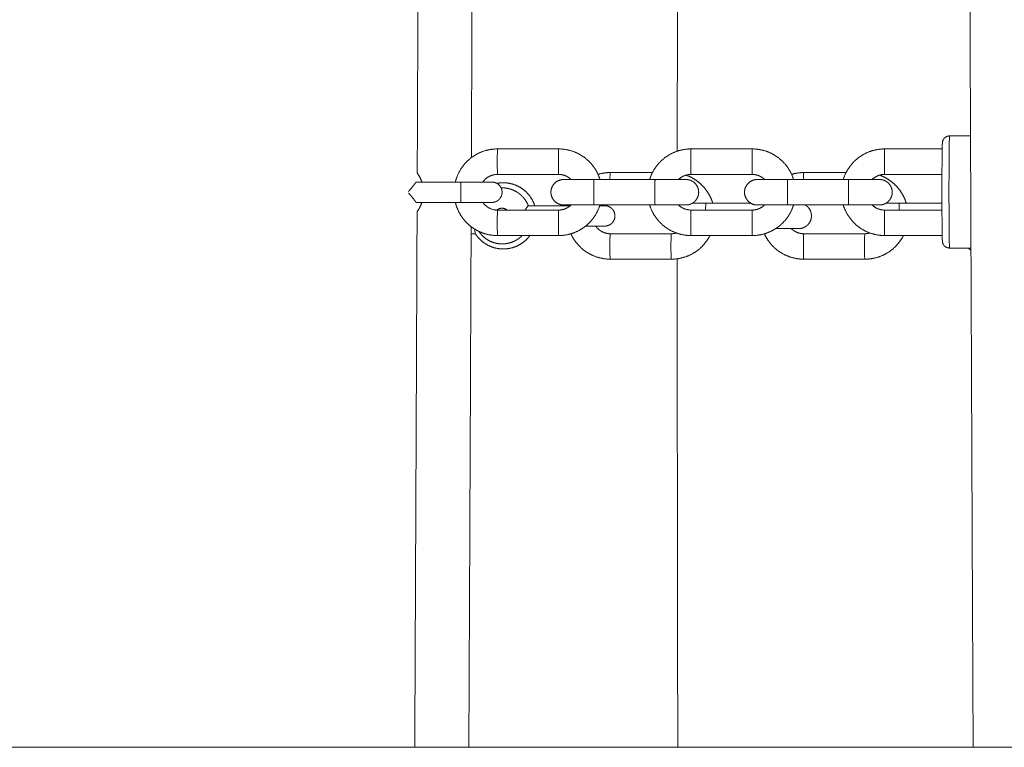
# Model space of a CAD drawing. Units: millimetres. Extents: x -43014 to -25546, y 60846 to 75395.
# Drawn here: x -31297 to -31103, y 61624 to 61766 of the extents above; entities that cross this region are included whole.
import ezdxf

# ---------------------------------------------------------------- set-up
doc = ezdxf.new("R2010")
doc.units = ezdxf.units.MM
doc.header["$MEASUREMENT"] = 0
doc.layers.add('60716', color=7, linetype='Continuous', true_color=0x000000)
doc.layers.add('Make2D$visible$lines', color=7, linetype='Continuous', true_color=0x000000)

msp = doc.modelspace()

# ---------------------------------------------------------------- linework, layer by layer
at = {"layer": '60716', "color": 18, "lineweight": 13, "true_color": 0x000000}
msp.add_lwpolyline([(-33645.673, 61623.552), (-27059.688, 61623.552)], dxfattribs=at)
at = {"layer": 'Make2D$visible$lines', "color": 18, "lineweight": 13, "true_color": 0x000000}
for points, weights, degree, knots in [([(-31109.369, 61623.552), (-31110.068, 61774.796), (-31110.598, 61926.023), (-31110.868, 62077.168), (-31111.296, 62322.468), (-31111.065, 62567.767), (-31110.177, 62813.065), (-31109.895, 62891.115), (-31109.555, 62969.165), (-31109.158, 63047.214), (-31107.929, 63289.669), (-31106.201, 63531.797), (-31106.758, 63774.191), (-31107.24, 63983.831), (-31109.432, 64193.669), (-31110.785, 64403.365)], [0.88260574696, 0.88260574696, 0.88260574696, 0.88260574696, 0.882603626643, 0.882603626643, 0.88260574696, 0.882605585447, 0.882605585447, 0.88260574696, 0.88260574696, 0.88260574696, 0.88260574696, 0.88260574696, 0.88260574696, 0.88260574696], 3, [14.5495935, 14.5495935, 14.5495935, 14.5495935, 468.1721706, 468.1721706, 468.1721706, 1204.0702408, 1204.0702408, 1204.0702408, 1438.2214797, 1438.2214797, 1438.2214797, 2165.2083004, 2165.2083004, 2165.2083004, 2794.398604, 2794.398604, 2794.398604, 2794.398604]), ([(-31124.876, 63416.685), (-31155.957, 63416.794), (-31187.033, 63416.762), (-31218.101, 63417.001), (-31226.056, 63417.063), (-31234.011, 63417.141), (-31241.966, 63417.236), (-31251.353, 63417.355), (-31260.741, 63417.474), (-31270.129, 63417.593), (-31281.612, 63417.742), (-31293.096, 63417.823), (-31304.58, 63417.834), (-31307.875, 63417.834), (-31311.17, 63417.825), (-31314.465, 63417.807), (-31321.848, 63417.767), (-31329.231, 63417.667), (-31336.612, 63417.506), (-31343.078, 63417.366), (-31349.542, 63417.162), (-31356.004, 63416.895), (-31366.482, 63416.458), (-31376.975, 63415.827), (-31387.406, 63414.864), (-31397.668, 63413.917), (-31407.924, 63412.643), (-31418.078, 63410.91), (-31423.279, 63410.025), (-31428.456, 63409.011), (-31433.607, 63407.868), (-31439.889, 63406.469), (-31446.124, 63404.874), (-31452.307, 63403.085), (-31464.785, 63399.465), (-31477.031, 63395.125), (-31489.003, 63390.078), (-31501.095, 63384.983), (-31512.893, 63379.241), (-31524.364, 63372.87), (-31538.338, 63365.107), (-31551.812, 63356.502), (-31564.732, 63347.088), (-31578.012, 63337.41), (-31590.701, 63326.97), (-31602.754, 63315.802), (-31614.752, 63304.69), (-31626.119, 63292.934), (-31636.82, 63280.569), (-31647.175, 63268.617), (-31656.881, 63256.134), (-31665.912, 63243.154), (-31674.963, 63230.148), (-31683.285, 63216.665), (-31690.855, 63202.746), (-31692.503, 63199.713), (-31694.114, 63196.661), (-31695.686, 63193.589), (-31697.26, 63190.512), (-31698.796, 63187.416), (-31700.296, 63184.303), (-31702.394, 63179.937), (-31704.435, 63175.544), (-31706.419, 63171.124), (-31710.756, 63161.486), (-31714.988, 63151.494), (-31719.129, 63141.757), (-31721.139, 63137.018), (-31723.167, 63132.287), (-31725.211, 63127.563), (-31727.283, 63122.784), (-31729.393, 63118.021), (-31731.543, 63113.276), (-31736.744, 63101.813), (-31742.21, 63090.495), (-31747.851, 63079.267), (-31753.483, 63068.056), (-31759.275, 63056.965), (-31765.164, 63045.904), (-31768.107, 63040.381), (-31771.066, 63034.866), (-31774.042, 63029.36), (-31779.49, 63019.267), (-31784.98, 63009.197), (-31790.512, 62999.149), (-31801.757, 62978.733), (-31813.192, 62958.442), (-31824.914, 62938.323), (-31836.659, 62918.165), (-31848.69, 62898.185), (-31861.106, 62878.475), (-31875.738, 62855.258), (-31890.899, 62832.382), (-31906.581, 62809.86), (-31922.659, 62786.779), (-31939.23, 62764.05), (-31956.287, 62741.683), (-31964.796, 62730.519), (-31973.413, 62719.438), (-31982.138, 62708.443), (-31992.015, 62695.993), (-32002.025, 62683.648), (-32012.165, 62671.411), (-32035.812, 62642.858), (-32060.172, 62614.912), (-32085.232, 62587.59), (-32110.36, 62560.193), (-32136.215, 62533.48), (-32162.777, 62507.471), (-32176.564, 62493.976), (-32190.546, 62480.681), (-32204.719, 62467.591), (-32221.325, 62452.257), (-32238.19, 62437.21), (-32255.311, 62422.453), (-32289.478, 62393.005), (-32324.623, 62364.731), (-32360.706, 62337.663), (-32396.681, 62310.676), (-32433.54, 62284.91), (-32471.243, 62260.395), (-32508.656, 62236.056), (-32546.87, 62212.994), (-32585.841, 62191.236), (-32624.669, 62169.555), (-32664.231, 62149.242), (-32704.478, 62130.324), (-32724.453, 62120.938), (-32744.594, 62111.912), (-32764.892, 62103.247), (-32773.25, 62099.68), (-32781.634, 62096.175), (-32790.043, 62092.732), (-32792.559, 62091.703), (-32795.076, 62090.677), (-32797.594, 62089.656), (-32808.541, 62085.212), (-32819.517, 62080.804), (-32830.428, 62076.19), (-32840.214, 62072.052), (-32849.98, 62067.732), (-32859.542, 62063.093), (-32861.991, 62061.905), (-32864.429, 62060.693), (-32866.855, 62059.459), (-32870.038, 62057.838), (-32873.2, 62056.174), (-32876.34, 62054.469), (-32882.573, 62051.083), (-32888.714, 62047.532), (-32894.758, 62043.819), (-32906.898, 62036.367), (-32918.611, 62028.26), (-32929.861, 62019.524), (-32940.648, 62011.147), (-32950.956, 62002.189), (-32960.754, 61992.675), (-32967.747, 61985.871), (-32974.474, 61978.806), (-32980.927, 61971.488), (-32987.435, 61964.11), (-32993.684, 61956.511), (-32999.665, 61948.7), (-33002.674, 61944.772), (-33005.62, 61940.797), (-33008.501, 61936.774), (-33010.831, 61933.521), (-33013.118, 61930.238), (-33015.363, 61926.925), (-33024.278, 61913.763), (-33032.515, 61900.088), (-33039.811, 61885.851), (-33044.148, 61877.369), (-33048.159, 61868.728), (-33051.839, 61859.941), (-33055.643, 61850.851), (-33059.152, 61841.643), (-33062.361, 61832.326), (-33063.985, 61827.624), (-33065.545, 61822.901), (-33067.041, 61818.158), (-33068.69, 61812.937), (-33070.267, 61807.694), (-33071.773, 61802.43), (-33075.101, 61790.793), (-33078.085, 61779.033), (-33080.619, 61767.174), (-33083.128, 61755.435), (-33085.2, 61743.585), (-33086.733, 61731.658), (-33087.061, 61729.105), (-33087.364, 61726.55), (-33087.642, 61723.991), (-33087.919, 61721.435), (-33088.17, 61718.877), (-33088.396, 61716.316), (-33088.477, 61715.384), (-33088.556, 61714.452), (-33088.631, 61713.52), (-33088.707, 61712.582), (-33088.781, 61711.644), (-33088.851, 61710.706), (-33089.205, 61705.847), (-33089.517, 61700.985), (-33089.786, 61696.121), (-33090.068, 61691.134), (-33090.35, 61686.148), (-33090.631, 61681.161), (-33091.308, 61669.455), (-33092.04, 61657.753), (-33092.827, 61646.054), (-33093.33, 61638.552), (-33093.845, 61631.052), (-33094.371, 61623.552)], [1, 1, 1, 1, 0.999998532145, 0.999998532145, 1, 0.999999999966, 0.999999999966, 1, 0.99998805865, 0.99998805865, 1, 0.999997229621, 0.999997229621, 1, 0.999977372859, 0.999977372859, 1, 0.999968258026, 0.999968258026, 1, 1, 1, 1, 1, 1, 1, 0.999792984995, 0.999792984995, 1, 0.999674323587, 0.999674323587, 1, 0.998866452034, 0.998866452034, 1, 0.999024023482, 0.999024023482, 1, 0.998747198692, 0.998747198692, 1, 0.998848842627, 0.998848842627, 1, 0.99898429562, 0.99898429562, 1, 0.999062756647, 0.999062756647, 1, 0.998994778162, 0.998994778162, 1, 0.999948982091, 0.999948982091, 1, 0.999951756179, 0.999951756179, 1, 0.999943137703, 0.999943137703, 1, 1, 1, 1, 0.999995511653, 0.999995511653, 1, 0.999977353398, 0.999977353398, 1, 1, 1, 1, 1, 1, 1, 0.999997061903, 0.999997061903, 1, 0.999994262327, 0.999994262327, 1, 1, 1, 1, 1, 1, 1, 0.999824642464, 0.999824642464, 1, 0.999845263201, 0.999845263201, 1, 0.999968064481, 0.999968064481, 1, 0.99996232706, 0.99996232706, 1, 0.99978702908, 0.99978702908, 1, 0.999759923315, 0.999759923315, 1, 0.999929940679, 0.999929940679, 1, 0.999902324011, 0.999902324011, 1, 0.999617562463, 0.999617562463, 1, 0.999625048527, 0.999625048527, 1, 0.999619967977, 0.999619967977, 1, 0.999593526561, 0.999593526561, 1, 0.999893275904, 0.999893275904, 1, 0.99998182686, 0.99998182686, 1, 0.999999252499, 0.999999252499, 1, 1, 1, 1, 1, 1, 1, 0.999969201616, 0.999969201616, 1, 0.99994062986, 0.99994062986, 1, 0.999763679122, 0.999763679122, 1, 0.998996723357, 0.998996723357, 1, 0.998985215883, 0.998985215883, 1, 0.999514066931, 0.999514066931, 1, 0.999599038672, 0.999599038672, 1, 0.999912352053, 0.999912352053, 1, 0.99994276947, 0.99994276947, 1, 1, 1, 1, 0.999518138627, 0.999518138627, 1, 0.99965189885, 0.99965189885, 1, 0.99993922032, 0.99993922032, 1, 0.999937900939, 0.999937900939, 1, 1, 1, 1, 1, 1, 1, 0.999967453391, 0.999967453391, 1, 0.999965291698, 0.999965291698, 1, 0.999996204426, 0.999996204426, 1, 1, 1, 1, 0.999974410864, 0.999974410864, 1, 0.999999999712, 0.999999999712, 1, 0.9999926212, 0.9999926212, 1, 0.999998832191, 0.999998414941, 0.999998748249], 3, [24.3211756, 24.3211756, 24.3211756, 24.3211756, 122.5619196, 122.5619196, 122.5619196, 146.4278209, 146.4278209, 146.4278209, 174.5935398, 174.5935398, 174.5935398, 209.0453106, 209.0453106, 209.0453106, 218.9309694, 218.9309694, 218.9309694, 241.0803831, 241.0803831, 241.0803831, 260.4815773, 260.4815773, 260.4815773, 293.7416232, 293.7416232, 293.7416232, 326.472339, 326.472339, 326.472339, 342.2976637, 342.2976637, 342.2976637, 361.6028857, 361.6028857, 361.6028857, 400.5584331, 400.5584331, 400.5584331, 439.9025578, 439.9025578, 439.9025578, 487.8318085, 487.8318085, 487.8318085, 537.0995906, 537.0995906, 537.0995906, 586.1334885, 586.1334885, 586.1334885, 633.5494818, 633.5494818, 633.5494818, 681.060372, 681.060372, 681.060372, 691.4137261, 691.4137261, 691.4137261, 701.7809558, 701.7809558, 701.7809558, 716.3129242, 716.3129242, 716.3129242, 748.5992816, 748.5992816, 748.5992816, 764.0409211, 764.0409211, 764.0409211, 779.6683615, 779.6683615, 779.6683615, 817.7628901, 817.7628901, 817.7628901, 855.7797432, 855.7797432, 855.7797432, 874.5552409, 874.5552409, 874.5552409, 908.9639936, 908.9639936, 908.9639936, 979.7654391, 979.7654391, 979.7654391, 1050.7204367, 1050.7204367, 1050.7204367, 1133.0438234, 1133.0438234, 1133.0438234, 1217.4236286, 1217.4236286, 1217.4236286, 1259.5331332, 1259.5331332, 1259.5331332, 1307.209899, 1307.209899, 1307.209899, 1418.4184998, 1418.4184998, 1418.4184998, 1529.9319167, 1529.9319167, 1529.9319167, 1587.8092651, 1587.8092651, 1587.8092651, 1655.6141518, 1655.6141518, 1655.6141518, 1790.9073224, 1790.9073224, 1790.9073224, 1925.7989308, 1925.7989308, 1925.7989308, 2059.6733273, 2059.6733273, 2059.6733273, 2193.0611865, 2193.0611865, 2193.0611865, 2259.2693423, 2259.2693423, 2259.2693423, 2286.5299624, 2286.5299624, 2286.5299624, 2294.6840002, 2294.6840002, 2294.6840002, 2331.8361027, 2331.8361027, 2331.8361027, 2365.2885049, 2365.2885049, 2365.2885049, 2373.4547063, 2373.4547063, 2373.4547063, 2384.1724421, 2384.1724421, 2384.1724421, 2405.4510933, 2405.4510933, 2405.4510933, 2448.162719, 2448.162719, 2448.162719, 2489.1132936, 2489.1132936, 2489.1132936, 2518.3746324, 2518.3746324, 2518.3746324, 2547.8834086, 2547.8834086, 2547.8834086, 2562.7267552, 2562.7267552, 2562.7267552, 2574.730279, 2574.730279, 2574.730279, 2623.3457818, 2623.3457818, 2623.3457818, 2651.9181594, 2651.9181594, 2651.9181594, 2681.4751279, 2681.4751279, 2681.4751279, 2696.3971478, 2696.3971478, 2696.3971478, 2712.8215768, 2712.8215768, 2712.8215768, 2749.312997, 2749.312997, 2749.312997, 2785.4367526, 2785.4367526, 2785.4367526, 2793.1575568, 2793.1575568, 2793.1575568, 2800.8696479, 2800.8696479, 2800.8696479, 2803.6752726, 2803.6752726, 2803.6752726, 2806.4989349, 2806.4989349, 2806.4989349, 2821.1146469, 2821.1146469, 2821.1146469, 2836.097822, 2836.097822, 2836.097822, 2871.273996, 2871.273996, 2871.273996, 2893.8283688, 2893.8283688, 2893.8283688, 2893.8283688]), ([(-31167.442, 61740.57), (-31167.439, 61746.377), (-31167.435, 61752.183), (-31167.43, 61757.989), (-31167.413, 61777.149), (-31167.389, 61796.309), (-31167.358, 61815.468)], [1, 1, 1, 1, 0.999999952167, 0.999999952167, 1], 3, [122.4379069, 122.4379069, 122.4379069, 122.4379069, 139.8567634, 139.8567634, 139.8567634, 197.3362494, 197.3362494, 197.3362494, 197.3362494]), ([(-31113.997, 61721.556), (-31114.374, 61721.556), (-31114.722, 61721.7), (-31114.988, 61721.967), (-31115.045, 61722.022), (-31115.139, 61722.137), (-31115.306, 61722.408), (-31115.399, 61722.743), (-31115.422, 61723.196), (-31115.451, 61724.179), (-31115.46, 61725.057), (-31115.468, 61725.755), (-31115.489, 61728.024), (-31115.499, 61730.293), (-31115.498, 61732.563), (-31115.499, 61734.831), (-31115.489, 61737.1), (-31115.468, 61739.369), (-31115.465, 61739.768), (-31115.454, 61740.466), (-31115.441, 61741.344), (-31115.421, 61741.924), (-31115.401, 61742.369), (-31115.28, 61742.776), (-31115.098, 61743.041), (-31114.989, 61743.152), (-31114.723, 61743.418), (-31114.375, 61743.562), (-31113.998, 61743.562)], [1, 0.949304675297, 0.949304675297, 1, 1, 1, 1, 1, 1, 1, 1, 1, 0.999992235103, 0.999992235103, 1, 0.999992243451, 0.999992243451, 1, 1, 1, 1, 1, 1, 1, 1, 1, 0.949330919696, 0.949330919696, 1], 3, [0, 0, 0, 0, 1.1008206, 1.1008206, 1.1008206, 1.3366414, 1.5471965, 2.0502544, 2.3662427, 2.9075099, 5.000022, 5.000022, 5.000022, 11.8081105, 11.8081105, 11.8081105, 18.614193, 18.614193, 18.614193, 19.8129415, 20.7101121, 21.2466527, 21.5563942, 22.0403408, 22.50693, 22.50693, 22.50693, 23.6076075, 23.6076075, 23.6076075, 23.6076075]), ([(-31113.997, 61743.562), (-31114.112, 61743.562), (-31114.112, 61732.562), (-31114.112, 61721.562), (-31113.997, 61721.562)], [1, 0.707106781187, 1, 0.707106781187, 1], 2, [0, 0, 0, 1.5079264, 1.5079264, 3.0158528, 3.0158528, 3.0158528]), ([(-31211.004, 61734.509), (-31210.864, 61735.086), (-31210.646, 61735.638), (-31209.997, 61737.274), (-31208.753, 61738.52), (-31207.508, 61739.763), (-31205.872, 61740.413), (-31204.364, 61741.009), (-31202.743, 61741.009)], [1, 0.997559284374, 1, 0.979377212482, 1, 0.979397802868, 1, 0.982313181842, 1], 2, [0, 0, 0, 1.1850952, 1.1850952, 4.6565682, 4.6565682, 8.1279972, 8.1279972, 11.332075, 11.332075, 11.332075]), ([(-31202.743, 61736.009), (-31202.769, 61736.009), (-31202.769, 61738.509), (-31202.769, 61741.009), (-31202.743, 61741.009)], [1, 0.707106781187, 1, 0.707106781187, 1], 2, [0, 0, 0, 0.39269908, 0.39269908, 0.78539816, 0.78539816, 0.78539816]), ([(-31190.744, 61741.009), (-31190.77, 61741.009), (-31190.77, 61738.509), (-31190.77, 61736.009), (-31190.744, 61736.009)], [1, 0.707106781187, 1, 0.707106781187, 1], 2, [-0.78539816, -0.78539816, -0.78539816, -0.39269908, -0.39269908, 0, 0, 0]), ([(-31190.744, 61741.009), (-31189.122, 61741.009), (-31187.615, 61740.413), (-31185.979, 61739.763), (-31184.733, 61738.52), (-31183.49, 61737.274), (-31182.841, 61735.638), (-31182.718, 61735.328), (-31182.62, 61735.009)], [1, 0.982313034064, 1, 0.97939796712, 1, 0.979377079509, 1, 0.999221418888, 1], 2, [0, 0, 0, 3.2040852, 3.2040852, 6.675529, 6.675529, 10.1469871, 10.1469871, 10.8135406, 10.8135406, 10.8135406]), ([(-31172.869, 61735.009), (-31172.771, 61735.328), (-31172.648, 61735.638), (-31171.999, 61737.274), (-31170.755, 61738.52), (-31169.51, 61739.763), (-31167.874, 61740.413), (-31166.366, 61741.009), (-31164.745, 61741.009)], [1, 0.999221395616, 1, 0.979377212481, 1, 0.979397802866, 1, 0.982313181843, 1], 2, [0, 0, 0, 0.6665593, 0.6665593, 4.1380323, 4.1380323, 7.6094613, 7.6094613, 10.8135391, 10.8135391, 10.8135391]), ([(-31164.745, 61736.009), (-31164.771, 61736.009), (-31164.771, 61738.509), (-31164.771, 61741.009), (-31164.745, 61741.009)], [1, 0.707106781187, 1, 0.707106781187, 1], 2, [0, 0, 0, 0.39269908, 0.39269908, 0.78539816, 0.78539816, 0.78539816]), ([(-31152.746, 61741.009), (-31152.772, 61741.009), (-31152.772, 61738.509), (-31152.772, 61736.009), (-31152.746, 61736.009)], [1, 0.707106781187, 1, 0.707106781187, 1], 2, [-0.78539816, -0.78539816, -0.78539816, -0.39269908, -0.39269908, 0, 0, 0]), ([(-31152.746, 61741.009), (-31151.125, 61741.009), (-31149.617, 61740.413), (-31147.981, 61739.763), (-31146.736, 61738.52), (-31145.492, 61737.274), (-31144.843, 61735.638), (-31144.72, 61735.328), (-31144.622, 61735.009)], [1, 0.982313034066, 1, 0.979397967118, 1, 0.979377079507, 1, 0.999221418888, 1], 2, [0, 0, 0, 3.2040852, 3.2040852, 6.675529, 6.675529, 10.1469871, 10.1469871, 10.8135406, 10.8135406, 10.8135406]), ([(-31134.871, 61735.009), (-31134.773, 61735.328), (-31134.65, 61735.638), (-31134.001, 61737.274), (-31132.757, 61738.52), (-31131.512, 61739.763), (-31129.876, 61740.413), (-31128.368, 61741.009), (-31126.747, 61741.009)], [1, 0.999221395616, 1, 0.979377212482, 1, 0.979397802866, 1, 0.982313181841, 1], 2, [0, 0, 0, 0.6665593, 0.6665593, 4.1380323, 4.1380323, 7.6094613, 7.6094613, 10.8135391, 10.8135391, 10.8135391]), ([(-31126.747, 61736.009), (-31126.773, 61736.009), (-31126.773, 61738.509), (-31126.773, 61741.009), (-31126.747, 61741.009)], [1, 0.707106781187, 1, 0.707106781187, 1], 2, [0, 0, 0, 0.39269908, 0.39269908, 0.78539816, 0.78539816, 0.78539816]), ([(-31189.744, 61730.009), (-31190.78, 61730.009), (-31191.512, 61730.742), (-31192.244, 61731.474), (-31192.244, 61732.509), (-31192.244, 61733.545), (-31191.512, 61734.277), (-31190.78, 61735.009), (-31189.744, 61735.009)], [1, 0.923879377438, 1, 0.923879594582, 1, 0.923879594592, 1, 0.923879414479, 1], 2, [0, 0, 0, 1.9634945, 1.9634945, 3.9269897, 3.9269897, 5.8904849, 5.8904849, 7.8539794, 7.8539794, 7.8539794]), ([(-31188.294, 61735.009), (-31188.799, 61735.503), (-31189.456, 61735.764), (-31190.076, 61736.009), (-31190.744, 61736.009)], [1, 0.980417587267, 1, 0.982313026337, 1], 2, [0, 0, 0, 1.3936807, 1.3936807, 2.7128749, 2.7128749, 2.7128749]), ([(-31183.807, 61735.009), (-31183.833, 61735.009), (-31183.833, 61732.509), (-31183.833, 61730.009), (-31183.807, 61730.009)], [1, 0.707106781187, 1, 0.707106781187, 1], 2, [0.39269908, 0.39269908, 0.39269908, 0.78539816, 0.78539816, 1.17809725, 1.17809725, 1.17809725]), ([(-31171.807, 61735.009), (-31171.833, 61735.009), (-31171.833, 61732.509), (-31171.833, 61730.009), (-31171.807, 61730.009)], [1, 0.707106781187, 1, 0.707106781187, 1], 2, [0.39269908, 0.39269908, 0.39269908, 0.78539816, 0.78539816, 1.17809725, 1.17809725, 1.17809725]), ([(-31165.745, 61735.009), (-31165.073, 61735.009), (-31164.452, 61734.752), (-31163.977, 61734.277), (-31163.502, 61733.802), (-31163.245, 61733.181), (-31163.245, 61732.509), (-31163.245, 61731.837), (-31163.502, 61731.217), (-31163.977, 61730.742), (-31164.025, 61730.693), (-31164.138, 61730.589), (-31164.395, 61730.393), (-31164.764, 61730.192), (-31165.141, 61730.075), (-31165.396, 61730.032), (-31165.564, 61730.02), (-31165.672, 61730.014), (-31165.745, 61730.009)], [1, 0.949252942839, 0.949252942839, 1, 0.949253063032, 0.949253063032, 1, 0.949253063027, 0.949253063027, 1, 1, 1, 1, 1, 1, 1, 1, 1, 1], 3, [0, 0, 0, 0, 1.9634945, 1.9634945, 1.9634945, 3.9269897, 3.9269897, 3.9269897, 5.8904849, 5.8904849, 5.8904849, 6.0950582, 6.3500856, 6.8603641, 7.3479494, 7.5289014, 7.6363396, 7.853667, 7.853667, 7.853667, 7.853667]), ([(-31165.726, 61735.869), (-31165.64, 61735.838), (-31165.554, 61735.805), (-31165.468, 61735.771), (-31164.385, 61735.341), (-31163.412, 61734.701), (-31162.588, 61733.878), (-31161.765, 61733.053), (-31161.125, 61732.08), (-31160.696, 61730.997), (-31160.614, 61730.79), (-31160.541, 61730.581), (-31160.476, 61730.368)], [1, 1, 1, 1, 0.986259370421, 0.986259370421, 1, 0.986257263762, 0.986257263762, 1, 0.999481992647, 0.999481992647, 1], 3, [2.9453603, 2.9453603, 2.9453603, 2.9453603, 3.2233963, 3.2233963, 3.2233963, 6.6941216, 6.6941216, 6.6941216, 10.1649487, 10.1649487, 10.1649487, 10.8310027, 10.8310027, 10.8310027, 10.8310027]), ([(-31151.746, 61730.009), (-31152.782, 61730.009), (-31153.514, 61730.742), (-31154.246, 61731.474), (-31154.246, 61732.509), (-31154.246, 61733.545), (-31153.514, 61734.277), (-31152.782, 61735.009), (-31151.746, 61735.009)], [1, 0.923879376344, 1, 0.923879594593, 1, 0.923879594588, 1, 0.923879376363, 1], 2, [0, 0, 0, 1.9634945, 1.9634945, 3.9269897, 3.9269897, 5.8904849, 5.8904849, 7.8539794, 7.8539794, 7.8539794]), ([(-31150.297, 61735.009), (-31150.801, 61735.503), (-31151.458, 61735.764), (-31152.078, 61736.009), (-31152.746, 61736.009)], [1, 0.980417587273, 1, 0.982313026341, 1], 2, [0, 0, 0, 1.3936807, 1.3936807, 2.7128749, 2.7128749, 2.7128749]), ([(-31145.809, 61735.009), (-31145.835, 61735.009), (-31145.835, 61732.509), (-31145.835, 61730.009), (-31145.809, 61730.009)], [1, 0.707106781187, 1, 0.707106781187, 1], 2, [0.39269908, 0.39269908, 0.39269908, 0.78539816, 0.78539816, 1.17809725, 1.17809725, 1.17809725]), ([(-31133.809, 61735.009), (-31133.836, 61735.009), (-31133.836, 61732.509), (-31133.836, 61730.009), (-31133.809, 61730.009)], [1, 0.707106781187, 1, 0.707106781187, 1], 2, [0.39269908, 0.39269908, 0.39269908, 0.78539816, 0.78539816, 1.17809725, 1.17809725, 1.17809725]), ([(-31127.747, 61735.009), (-31127.075, 61735.009), (-31126.454, 61734.752), (-31125.979, 61734.277), (-31125.504, 61733.802), (-31125.247, 61733.181), (-31125.247, 61732.509), (-31125.247, 61731.837), (-31125.504, 61731.217), (-31125.979, 61730.742), (-31126.027, 61730.693), (-31126.14, 61730.589), (-31126.397, 61730.393), (-31126.766, 61730.192), (-31127.143, 61730.075), (-31127.398, 61730.032), (-31127.567, 61730.02), (-31127.674, 61730.014), (-31127.747, 61730.009)], [1, 0.949252917571, 0.949252917571, 1, 0.949253063029, 0.949253063029, 1, 0.949253063029, 0.949253063029, 1, 1, 1, 1, 1, 1, 1, 1, 1, 1], 3, [0, 0, 0, 0, 1.9634945, 1.9634945, 1.9634945, 3.9269897, 3.9269897, 3.9269897, 5.8904849, 5.8904849, 5.8904849, 6.0950583, 6.3500856, 6.8603641, 7.3479494, 7.5289014, 7.6363396, 7.853667, 7.853667, 7.853667, 7.853667]), ([(-31127.74, 61735.866), (-31127.656, 61735.835), (-31127.573, 61735.804), (-31127.491, 61735.771), (-31126.408, 61735.341), (-31125.435, 61734.701), (-31124.611, 61733.878), (-31123.788, 61733.053), (-31123.148, 61732.08), (-31122.719, 61730.997), (-31122.637, 61730.79), (-31122.564, 61730.581), (-31122.498, 61730.368)], [1, 1, 1, 1, 0.986259370419, 0.986259370419, 1, 0.986257263759, 0.986257263759, 1, 0.999481992647, 0.999481992647, 1], 3, [2.9554181, 2.9554181, 2.9554181, 2.9554181, 3.2233963, 3.2233963, 3.2233963, 6.6941216, 6.6941216, 6.6941216, 10.1649487, 10.1649487, 10.1649487, 10.8310027, 10.8310027, 10.8310027, 10.8310027]), ([(-31218.708, 61734.509), (-31218.924, 61734.216), (-31219.14, 61733.924), (-31219.627, 61733.273), (-31220.185, 61732.68)], [1, 0.999999983845, 1, 0.998424989678, 1], 2, [0, 0, 0, 0.7277858, 0.7277858, 2.3529625, 2.3529625, 2.3529625]), ([(-31203.835, 61734.509), (-31203.007, 61734.509), (-31202.421, 61733.924), (-31201.835, 61733.338), (-31201.835, 61732.509)], [1, 0.923879376796, 1, 0.923879594137, 1], 2, [0, 0, 0, 1.5707956, 1.5707956, 3.1415918, 3.1415918, 3.1415918]), ([(-31201.811, 61733.368), (-31201.116, 61733.368), (-31200.433, 61733.238), (-31199.787, 61732.982), (-31199.086, 61732.704), (-31198.456, 61732.29), (-31197.923, 61731.757), (-31197.39, 61731.224), (-31196.976, 61730.593), (-31196.699, 61729.892), (-31196.696, 61729.884), (-31196.692, 61729.876), (-31196.689, 61729.867)], [1, 0.988180413369, 0.988180413369, 1, 0.986139832499, 0.986139832499, 1, 0.98615291302, 0.98615291302, 1, 1, 1, 1], 3, [0, 0, 0, 0, 2.0729276, 2.0729276, 2.0729276, 4.3189343, 4.3189343, 4.3189343, 6.5648933, 6.5648933, 6.5648933, 6.59203, 6.59203, 6.59203, 6.59203]), ([(-31201.602, 61734.368), (-31200.362, 61734.368), (-31199.208, 61733.911), (-31197.956, 61733.415), (-31197.004, 61732.463), (-31196.053, 61731.511), (-31195.558, 61730.26), (-31195.481, 61730.066), (-31195.417, 61729.868)], [1, 0.982270880941, 1, 0.979209899124, 1, 0.979229215583, 1, 0.999488579913, 1], 2, [0, 0, 0, 2.4518736, 2.4518736, 5.1075299, 5.1075299, 7.7617486, 7.7617486, 8.1775155, 8.1775155, 8.1775155]), ([(-31220.185, 61732.338), (-31219.627, 61731.746), (-31219.14, 61731.095), (-31218.924, 61730.805), (-31218.711, 61730.512)], [1, 0.998424989715, 1, 0.999989630139, 1], 2, [0, 0, 0, 1.6251767, 1.6251767, 2.3489882, 2.3489882, 2.3489882]), ([(-31201.835, 61732.509), (-31201.835, 61731.972), (-31202.041, 61731.475), (-31202.421, 61731.095), (-31202.459, 61731.056), (-31202.55, 61730.974), (-31202.755, 61730.816), (-31203.05, 61730.656), (-31203.352, 61730.562), (-31203.613, 61730.518), (-31203.749, 61730.516), (-31203.835, 61730.509)], [1, 0.949253062754, 0.949253062754, 1, 1, 1, 1, 1, 1, 1, 1, 1], 3, [0, 0, 0, 0, 1.5707962, 1.5707962, 1.5707962, 1.7344548, 1.9384767, 2.3466995, 2.7367678, 2.8815294, 3.1413418, 3.1413418, 3.1413418, 3.1413418]), ([(-31202.743, 61724.009), (-31204.364, 61724.01), (-31205.872, 61724.606), (-31207.508, 61725.255), (-31208.753, 61726.499), (-31209.997, 61727.745), (-31210.646, 61729.381), (-31210.864, 61729.932), (-31211.004, 61730.509)], [1, 0.982313036366, 1, 0.979397969967, 1, 0.979377074171, 1, 0.997559316389, 1], 2, [0, 0, 0, 3.204085, 3.204085, 6.6755288, 6.6755288, 10.146987, 10.146987, 11.3320813, 11.3320813, 11.3320813]), ([(-31200.908, 61729.009), (-31201.328, 61729.368), (-31201.881, 61729.368), (-31202.432, 61729.368), (-31202.852, 61729.011)], [1, 0.938208502233, 1, 0.938501398201, 1], 2, [0, 0, 0, 1.0591113, 1.0591113, 2.115682, 2.115682, 2.115682]), ([(-31190.744, 61729.009), (-31190.076, 61729.009), (-31189.456, 61729.255), (-31188.799, 61729.516), (-31188.294, 61730.009)], [1, 0.982313176109, 1, 0.980417230262, 1], 2, [0, 0, 0, 1.319191, 1.319191, 2.712873, 2.712873, 2.712873]), ([(-31182.62, 61730.009), (-31182.718, 61729.691), (-31182.841, 61729.381), (-31183.49, 61727.745), (-31184.733, 61726.499), (-31185.979, 61725.255), (-31187.615, 61724.606), (-31189.122, 61724.01), (-31190.744, 61724.009)], [1, 0.999221394526, 1, 0.979377205428, 1, 0.979397809207, 1, 0.982313183807, 1], 2, [0, 0, 0, 0.6665598, 0.6665598, 4.1380329, 4.1380329, 7.6094617, 7.6094617, 10.8135392, 10.8135392, 10.8135392]), ([(-31181.677, 61729.868), (-31180.848, 61729.868), (-31180.263, 61729.283), (-31179.677, 61728.697), (-31179.677, 61727.868)], [1, 0.92387889435, 1, 0.923880131017, 1], 2, [0, 0, 0, 1.570789, 1.570789, 3.1415837, 3.1415837, 3.1415837]), ([(-31164.745, 61724.009), (-31166.366, 61724.01), (-31167.874, 61724.606), (-31169.51, 61725.255), (-31170.755, 61726.499), (-31171.999, 61727.745), (-31172.648, 61729.381), (-31172.771, 61729.691), (-31172.869, 61730.009)], [1, 0.982313036366, 1, 0.979397969969, 1, 0.97937707417, 1, 0.999221418167, 1], 2, [0, 0, 0, 3.204085, 3.204085, 6.6755288, 6.6755288, 10.146987, 10.146987, 10.8135407, 10.8135407, 10.8135407]), ([(-31152.746, 61729.009), (-31152.078, 61729.009), (-31151.458, 61729.255), (-31150.801, 61729.516), (-31150.297, 61730.009)], [1, 0.982313176111, 1, 0.980417230254, 1], 2, [0, 0, 0, 1.319191, 1.319191, 2.712873, 2.712873, 2.712873]), ([(-31144.622, 61730.009), (-31144.72, 61729.691), (-31144.843, 61729.381), (-31145.492, 61727.745), (-31146.736, 61726.499), (-31147.981, 61725.255), (-31149.617, 61724.606), (-31151.125, 61724.01), (-31152.746, 61724.009)], [1, 0.999221394526, 1, 0.979377205424, 1, 0.979397809208, 1, 0.982313183806, 1], 2, [0, 0, 0, 0.6665598, 0.6665598, 4.1380329, 4.1380329, 7.6094617, 7.6094617, 10.8135392, 10.8135392, 10.8135392]), ([(-31142.317, 61730.009), (-31142.143, 61729.905), (-31141.983, 61729.78), (-31141.84, 61729.636), (-31141.365, 61729.161), (-31141.107, 61728.54), (-31141.107, 61727.868), (-31141.107, 61727.196), (-31141.365, 61726.576), (-31141.84, 61726.101), (-31141.888, 61726.052), (-31142.001, 61725.949), (-31142.258, 61725.75), (-31142.661, 61725.535), (-31143.147, 61725.39), (-31143.479, 61725.374), (-31143.607, 61725.368)], [1, 0.995090269557, 0.995090269557, 1, 0.949253421609, 0.949253421609, 1, 0.949253421605, 0.949253421605, 1, 1, 1, 1, 1, 1, 1, 1], 3, [0, 0, 0, 0, 0.6071838, 0.6071838, 0.6071838, 2.5706772, 2.5706772, 2.5706772, 4.5341705, 4.5341705, 4.5341705, 4.7387432, 4.9937696, 5.5040463, 6.1103041, 6.4974543, 6.4974543, 6.4974543, 6.4974543]), ([(-31126.747, 61724.009), (-31128.368, 61724.01), (-31129.876, 61724.606), (-31131.512, 61725.255), (-31132.757, 61726.499), (-31134.001, 61727.745), (-31134.65, 61729.381), (-31134.773, 61729.691), (-31134.871, 61730.009)], [1, 0.982313036366, 1, 0.979397969968, 1, 0.979377074173, 1, 0.999221418167, 1], 2, [0, 0, 0, 3.204085, 3.204085, 6.6755288, 6.6755288, 10.146987, 10.146987, 10.8135407, 10.8135407, 10.8135407]), ([(-31202.743, 61729.009), (-31202.769, 61729.009), (-31202.769, 61726.509), (-31202.769, 61724.009), (-31202.743, 61724.009)], [1, 0.707106781187, 1, 0.707106781187, 1], 2, [0, 0, 0, 0.39269908, 0.39269908, 0.78539816, 0.78539816, 0.78539816]), ([(-31190.744, 61729.009), (-31190.77, 61729.009), (-31190.77, 61726.509), (-31190.77, 61724.009), (-31190.744, 61724.009)], [1, 0.707106781187, 1, 0.707106781187, 1], 2, [0, 0, 0, 0.39269908, 0.39269908, 0.78539816, 0.78539816, 0.78539816]), ([(-31179.677, 61727.868), (-31179.677, 61727.331), (-31179.883, 61726.834), (-31180.263, 61726.454), (-31180.301, 61726.415), (-31180.391, 61726.333), (-31180.597, 61726.175), (-31180.892, 61726.015), (-31181.194, 61725.921), (-31181.455, 61725.877), (-31181.591, 61725.875), (-31181.677, 61725.868)], [1, 0.949253420667, 0.949253420667, 1, 1, 1, 1, 1, 1, 1, 1, 1], 3, [0, 0, 0, 0, 1.5707947, 1.5707947, 1.5707947, 1.7344528, 1.9384739, 2.3466953, 2.7367618, 2.8815226, 3.1413338, 3.1413338, 3.1413338, 3.1413338]), ([(-31164.745, 61729.009), (-31164.771, 61729.009), (-31164.771, 61726.509), (-31164.771, 61724.009), (-31164.745, 61724.009)], [1, 0.707106781187, 1, 0.707106781187, 1], 2, [0, 0, 0, 0.39269908, 0.39269908, 0.78539816, 0.78539816, 0.78539816]), ([(-31152.746, 61729.009), (-31152.772, 61729.009), (-31152.772, 61726.509), (-31152.772, 61724.009), (-31152.746, 61724.009)], [1, 0.707106781187, 1, 0.707106781187, 1], 2, [0, 0, 0, 0.39269908, 0.39269908, 0.78539816, 0.78539816, 0.78539816]), ([(-31126.747, 61729.009), (-31126.773, 61729.009), (-31126.773, 61726.509), (-31126.773, 61724.009), (-31126.747, 61724.009)], [1, 0.707106781187, 1, 0.707106781187, 1], 2, [0, 0, 0, 0.39269908, 0.39269908, 0.78539816, 0.78539816, 0.78539816]), ([(-31183.458, 61725.868), (-31183.28, 61725.613), (-31183.06, 61725.393), (-31182.548, 61724.881), (-31181.875, 61724.614), (-31181.255, 61724.368), (-31180.589, 61724.368)], [1, 0.996067624117, 1, 0.979389125007, 1, 0.982295042933, 1], 2, [0, 0, 0, 0.6203202, 0.6203202, 2.0485022, 2.0485022, 3.3660366, 3.3660366, 3.3660366]), ([(-31145.059, 61725.368), (-31144.554, 61724.874), (-31143.898, 61724.614), (-31143.278, 61724.368), (-31142.612, 61724.368)], [1, 0.980389546572, 1, 0.982295042933, 1], 2, [0, 0, 0, 1.3932348, 1.3932348, 2.7107692, 2.7107692, 2.7107692]), ([(-31201.602, 61721.368), (-31202.843, 61721.368), (-31203.997, 61721.825), (-31205.248, 61722.321), (-31206.2, 61723.274), (-31206.702, 61723.775), (-31207.083, 61724.374)], [1, 0.98227088094, 1, 0.97920989912, 1, 0.994095406665, 1], 2, [0, 0, 0, 2.4518736, 2.4518736, 5.1075299, 5.1075299, 6.5209318, 6.5209318, 6.5209318]), ([(-31201.811, 61722.368), (-31202.86, 61722.368), (-31203.835, 61722.755), (-31204.894, 61723.174), (-31205.699, 61723.98), (-31206.091, 61724.372), (-31206.397, 61724.835)], [1, 0.98227062005, 1, 0.979209748741, 1, 0.994944873291, 1], 2, [0, 0, 0, 2.0729276, 2.0729276, 4.3189343, 4.3189343, 5.4253425, 5.4253425, 5.4253425]), ([(-31197.894, 61724.009), (-31197.903, 61723.999), (-31197.913, 61723.989), (-31197.923, 61723.98), (-31198.456, 61723.446), (-31199.086, 61723.032), (-31199.787, 61722.755), (-31200.433, 61722.499), (-31201.116, 61722.368), (-31201.811, 61722.368)], [1, 1, 1, 1, 0.986139832495, 0.986139832495, 1, 0.988180413368, 0.988180413368, 1], 3, [4.3049483, 4.3049483, 4.3049483, 4.3049483, 4.3469027, 4.3469027, 4.3469027, 6.5929095, 6.5929095, 6.5929095, 8.665837, 8.665837, 8.665837, 8.665837]), ([(-31196.372, 61724.009), (-31196.66, 61723.618), (-31197.004, 61723.274), (-31197.956, 61722.321), (-31199.208, 61721.825), (-31200.362, 61721.368), (-31201.602, 61721.368)], [1, 0.99721001892, 1, 0.979209899123, 1, 0.982270880941, 1], 2, [0, 0, 0, 0.9713078, 0.9713078, 3.6269641, 3.6269641, 6.0788377, 6.0788377, 6.0788377]), ([(-31180.589, 61719.368), (-31182.21, 61719.368), (-31183.717, 61719.965), (-31185.352, 61720.615), (-31186.597, 61721.858), (-31187.689, 61722.953), (-31188.327, 61724.36)], [1, 0.982295129131, 1, 0.97938905848, 1, 0.983996697386, 1], 2, [0, 0, 0, 3.2033692, 3.2033692, 6.6740945, 6.6740945, 9.7321676, 9.7321676, 9.7321676]), ([(-31180.589, 61724.368), (-31180.676, 61724.368), (-31180.676, 61721.868), (-31180.676, 61719.368), (-31180.589, 61719.368)], [1, 0.707106781187, 1, 0.707106781187, 1], 2, [0, 0, 0, 0.39269908, 0.39269908, 0.78539816, 0.78539816, 0.78539816]), ([(-31168.596, 61724.368), (-31168.683, 61724.368), (-31168.683, 61721.868), (-31168.683, 61719.368), (-31168.596, 61719.368)], [1, 0.707106781187, 1, 0.707106781187, 1], 2, [0, 0, 0, 0.39269908, 0.39269908, 0.78539816, 0.78539816, 0.78539816]), ([(-31161.026, 61724.009), (-31161.637, 61722.811), (-31162.588, 61721.858), (-31163.833, 61720.615), (-31165.468, 61719.965), (-31166.975, 61719.368), (-31168.596, 61719.368)], [1, 0.987796190731, 1, 0.979388897608, 1, 0.98229527668, 1], 2, [0, 0, 0, 2.6688239, 2.6688239, 6.1395342, 6.1395342, 9.3428959, 9.3428959, 9.3428959]), ([(-31142.612, 61719.368), (-31144.233, 61719.368), (-31145.74, 61719.965), (-31147.375, 61720.615), (-31148.62, 61721.858), (-31149.71, 61722.95), (-31150.348, 61724.355)], [1, 0.982295129131, 1, 0.979389058477, 1, 0.984059036978, 1], 2, [0, 0, 0, 3.2033692, 3.2033692, 6.6740945, 6.6740945, 9.7261897, 9.7261897, 9.7261897]), ([(-31142.612, 61724.368), (-31142.699, 61724.368), (-31142.699, 61721.868), (-31142.699, 61719.368), (-31142.612, 61719.368)], [1, 0.707106781187, 1, 0.707106781187, 1], 2, [0, 0, 0, 0.39269908, 0.39269908, 0.78539816, 0.78539816, 0.78539816]), ([(-31130.619, 61724.368), (-31130.706, 61724.368), (-31130.706, 61721.868), (-31130.706, 61719.368), (-31130.619, 61719.368)], [1, 0.707106781187, 1, 0.707106781187, 1], 2, [0, 0, 0, 0.39269908, 0.39269908, 0.78539816, 0.78539816, 0.78539816]), ([(-31123.049, 61724.009), (-31123.66, 61722.811), (-31124.611, 61721.858), (-31125.856, 61720.615), (-31127.491, 61719.965), (-31128.998, 61719.368), (-31130.619, 61719.368)], [1, 0.987796190734, 1, 0.97938889761, 1, 0.98229527668, 1], 2, [0, 0, 0, 2.6688239, 2.6688239, 6.1395342, 6.1395342, 9.3428959, 9.3428959, 9.3428959]), ([(-31167.346, 61623.552), (-31167.388, 61642.652), (-31167.413, 61661.752), (-31167.449, 61690.599), (-31167.447, 61719.446)], [0.999999970962, 0.999999883131, 1, 0.999999775988, 1], 2, [5.4189384, 5.4189384, 5.4189384, 43.6185665, 43.6185665, 101.3130759, 101.3130759, 101.3130759])]:
    msp.add_rational_spline(points, weights, degree=degree, knots=knots, dxfattribs=at)
for points, weights in [([(-31217.492, 62067.713), (-31217.808, 61902.004), (-31218.485, 61736.295)], [1, 0.999999408213, 1]), ([(-31206.877, 62062.353), (-31207.195, 61900.826), (-31207.854, 61739.3)], [1, 0.99999944189, 1]), ([(-31115.392, 61742.288), (-31115.397, 61742.225), (-31115.397, 61742.162)], [0.96567657592, 0.981694173824, 1]), ([(-31218.485, 61736.295), (-31217.895, 61735.472), (-31217.584, 61734.509)], [1, 0.988094663893, 1]), ([(-31202.743, 61736.009), (-31204.571, 61736.009), (-31205.615, 61734.509)], [1, 0.886447257455, 1]), ([(-31183.002, 61736.018), (-31181.821, 61736.368), (-31180.589, 61736.368)], [1, 0.989646453289, 1]), ([(-31180.666, 61735.009), (-31180.642, 61736.368), (-31180.589, 61736.368)], [0.874590674592, 0.798048085326, 1]), ([(-31164.745, 61736.009), (-31166.174, 61736.009), (-31167.194, 61735.009)], [1, 0.925813886335, 1]), ([(-31145.007, 61736.024), (-31143.834, 61736.368), (-31142.612, 61736.368)], [1, 0.98980743962, 1]), ([(-31142.689, 61735.009), (-31142.665, 61736.368), (-31142.612, 61736.368)], [0.874590674592, 0.798048085327, 1]), ([(-31126.747, 61736.009), (-31128.176, 61736.009), (-31129.197, 61735.009)], [1, 0.925813886333, 1]), ([(-31209.898, 61734.509), (-31209.919, 61734.509), (-31209.919, 61732.509)], [1, 0.707106781187, 1]), ([(-31202.847, 61734.248), (-31202.23, 61734.368), (-31201.602, 61734.368)], [1, 0.995366207661, 1]), ([(-31209.919, 61732.509), (-31209.919, 61730.509), (-31209.898, 61730.509)], [1, 0.707106781187, 1]), ([(-31217.584, 61730.509), (-31217.904, 61729.521), (-31218.516, 61728.681)], [1, 0.987463237185, 1]), ([(-31205.615, 61730.509), (-31204.571, 61729.01), (-31202.743, 61729.009)], [1, 0.886447079804, 1]), ([(-31200.839, 61729.009), (-31201.231, 61729.344), (-31201.746, 61729.367)], [1, 0.945481976509, 1]), ([(-31167.194, 61730.009), (-31166.174, 61729.009), (-31164.745, 61729.009)], [1, 0.925813743584, 1]), ([(-31161.809, 61730.368), (-31161.862, 61730.368), (-31161.886, 61729.009)], [1, 0.798048075332, 0.874590682168]), ([(-31129.197, 61730.009), (-31128.176, 61729.009), (-31126.747, 61729.009)], [1, 0.925813743585, 1]), ([(-31123.832, 61730.368), (-31123.885, 61730.368), (-31123.909, 61729.009)], [1, 0.798048075333, 0.874590682168]), ([(-31218.516, 61728.681), (-31218.73, 61676.117), (-31218.973, 61623.552)], [1, 0.999999957387, 0.999999989637]), ([(-31207.909, 61725.76), (-31208.12, 61674.656), (-31208.357, 61623.552)], [1, 0.99999996088, 0.999999992054]), ([(-31168.596, 61724.368), (-31168.096, 61724.368), (-31167.616, 61724.509)], [1, 0.989908248789, 1]), ([(-31130.619, 61724.368), (-31130.113, 61724.368), (-31129.627, 61724.512)], [1, 0.98966489513, 1]), ([(-31109.796, 61721.117), (-31110.073, 61721.328), (-31110.331, 61721.562)], [1, 0.999160749299, 1])]:
    msp.add_rational_spline(points, weights, degree=2, dxfattribs=at)
for points, degree in [([(-31113.997, 61743.562), (-31111.942, 61743.562), (-31109.887, 61743.562)], 2), ([(-31190.744, 61741.009), (-31196.743, 61741.009), (-31202.743, 61741.009)], 2), ([(-31152.746, 61741.009), (-31158.745, 61741.009), (-31164.745, 61741.009)], 2), ([(-31115.445, 61741.009), (-31121.096, 61741.009), (-31126.747, 61741.009)], 2), ([(-31115.397, 61742.162), (-31115.399, 61742.163), (-31115.401, 61742.16), (-31115.402, 61742.152)], 3), ([(-31190.744, 61736.009), (-31196.743, 61736.009), (-31202.743, 61736.009)], 2), ([(-31189.744, 61735.009), (-31186.775, 61735.009), (-31183.807, 61735.009)], 2), ([(-31183.807, 61735.009), (-31177.807, 61735.009), (-31171.807, 61735.009)], 2), ([(-31172.318, 61736.368), (-31176.453, 61736.368), (-31180.589, 61736.368)], 2), ([(-31171.807, 61735.009), (-31168.776, 61735.009), (-31165.745, 61735.009)], 2), ([(-31152.746, 61736.009), (-31158.745, 61736.009), (-31164.745, 61736.009)], 2), ([(-31151.746, 61735.009), (-31148.777, 61735.009), (-31145.809, 61735.009)], 2), ([(-31145.809, 61735.009), (-31139.809, 61735.009), (-31133.809, 61735.009)], 2), ([(-31134.32, 61736.368), (-31138.466, 61736.368), (-31142.612, 61736.368)], 2), ([(-31133.809, 61735.009), (-31130.778, 61735.009), (-31127.747, 61735.009)], 2), ([(-31115.491, 61736.009), (-31121.119, 61736.009), (-31126.747, 61736.009)], 2), ([(-31209.898, 61734.509), (-31214.303, 61734.509), (-31218.708, 61734.509)], 2), ([(-31203.835, 61734.509), (-31206.867, 61734.509), (-31209.898, 61734.509)], 2), ([(-31202.027, 61733.364), (-31201.955, 61733.367), (-31201.883, 61733.368), (-31201.811, 61733.368)], 3), ([(-31209.898, 61730.509), (-31214.303, 61730.509), (-31218.708, 61730.509)], 2), ([(-31203.835, 61730.509), (-31206.867, 61730.509), (-31209.898, 61730.509)], 2), ([(-31188.447, 61729.868), (-31192.568, 61729.868), (-31196.689, 61729.868)], 2), ([(-31189.744, 61730.009), (-31186.775, 61730.009), (-31183.807, 61730.009)], 2), ([(-31188.846, 61729.868), (-31188.835, 61729.915), (-31188.823, 61729.962), (-31188.811, 61730.009)], 3), ([(-31183.807, 61730.009), (-31177.807, 61730.009), (-31171.807, 61730.009)], 2), ([(-31181.68, 61729.868), (-31182.173, 61729.868), (-31182.665, 61729.868)], 2), ([(-31171.807, 61730.009), (-31168.776, 61730.009), (-31165.745, 61730.009)], 2), ([(-31164.454, 61730.368), (-31163.131, 61730.368), (-31161.809, 61730.368)], 2), ([(-31161.809, 61730.368), (-31157.423, 61730.368), (-31153.037, 61730.368)], 2), ([(-31151.746, 61730.009), (-31148.777, 61730.009), (-31145.809, 61730.009)], 2), ([(-31145.809, 61730.009), (-31139.809, 61730.009), (-31133.809, 61730.009)], 2), ([(-31133.809, 61730.009), (-31130.778, 61730.009), (-31127.747, 61730.009)], 2), ([(-31126.456, 61730.368), (-31125.144, 61730.368), (-31123.832, 61730.368)], 2), ([(-31123.832, 61730.368), (-31119.663, 61730.368), (-31115.495, 61730.368)], 2), ([(-31202.743, 61729.009), (-31196.743, 61729.009), (-31190.744, 61729.009)], 2), ([(-31164.745, 61729.009), (-31158.745, 61729.009), (-31152.746, 61729.009)], 2), ([(-31126.747, 61729.009), (-31121.119, 61729.009), (-31115.49, 61729.009)], 2), ([(-31207.084, 61724.374), (-31207.115, 61724.417), (-31207.167, 61724.73), (-31207.169, 61725.253)], 3), ([(-31181.68, 61725.868), (-31183.56, 61725.868), (-31185.439, 61725.868)], 2), ([(-31148.137, 61725.368), (-31145.874, 61725.368), (-31143.611, 61725.368)], 2), ([(-31207.915, 61724.368), (-31207.499, 61724.368), (-31207.084, 61724.368)], 2), ([(-31202.743, 61724.009), (-31196.743, 61724.009), (-31190.744, 61724.009)], 2), ([(-31180.589, 61724.368), (-31174.592, 61724.368), (-31168.596, 61724.368)], 2), ([(-31164.745, 61724.009), (-31158.745, 61724.009), (-31152.746, 61724.009)], 2), ([(-31142.612, 61724.368), (-31136.615, 61724.368), (-31130.619, 61724.368)], 2), ([(-31126.747, 61724.009), (-31121.095, 61724.009), (-31115.443, 61724.009)], 2), ([(-31113.997, 61721.562), (-31111.897, 61721.562), (-31109.798, 61721.562)], 2), ([(-31180.589, 61719.368), (-31174.592, 61719.368), (-31168.596, 61719.368)], 2), ([(-31142.612, 61719.368), (-31136.615, 61719.368), (-31130.619, 61719.368)], 2)]:
    msp.add_open_spline(points, degree=degree, dxfattribs=at)
msp.add_open_spline([(-31196.691, 61729.868), (-31196.71, 61729.868), (-31196.887, 61729.63), (-31197.157, 61729.283), (-31197.224, 61729.196), (-31197.297, 61729.104), (-31197.373, 61729.009)], degree=3, knots=[0, 0, 0, 0, 0.16981062, 0.16981062, 0.16981062, 0.21177859, 0.21177859, 0.21177859, 0.21177859], dxfattribs=at)

doc.saveas('drawing.dxf')
